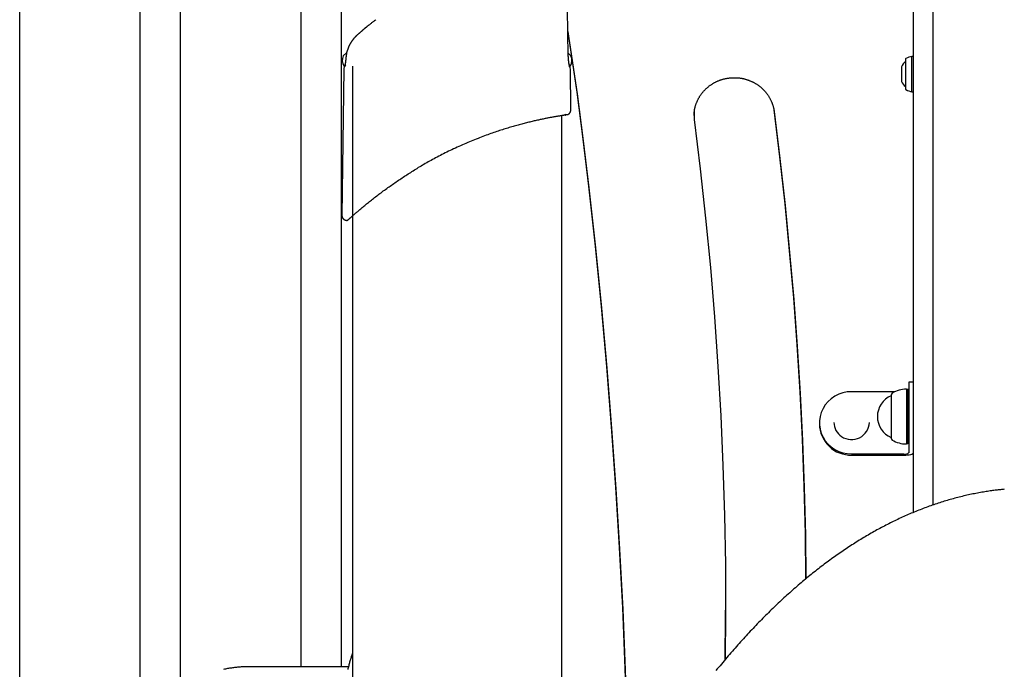
# Model space of a CAD drawing. Extents: x -3393 to 14578, y -7433 to -2532.
# Drawn here: x 1386 to 1998, y -4295 to -3891 of the extents above; entities that cross this region are included whole.
import ezdxf

# ---------------------------------------------------------------- set-up
doc = ezdxf.new("R2010")
doc.units = 0

msp = doc.modelspace()

# ---------------------------------------------------------------- linework, layer by layer
at = {"color": 7, "linetype": 'Continuous'}
for p, q in [((1953.34, -3325.13), (1953.34, -4192.76)), ((1386.04, -4447.61), (1386.04, -3741.48)), ((1460.64, -3741.48), (1460.64, -4320.38)), ((1486.04, -4304.07), (1486.04, -3741.48)), ((1560.64, -3741.48), (1560.64, -4293.13)), ((1586.04, -4293.13), (1586.04, -3741.48)), ((1941.34, -4197.29), (1941.34, -3780.13)), ((1726.83, -3913.85), (1726.34, -3884.83)), ((1589.19, -3911.76), (1587.07, -3913.88)), ((1728.49, -3913.88), (1726.83, -3912.22)), ((1941.34, -3914.13), (1940.34, -3914.13)), ((1940.34, -3936.13), (1940.34, -3914.13)), ((1588.14, -3919.18), (1587.42, -3919.89)), ((1587.42, -3919.89), (1587.49, -3919.96)), ((1592.78, -3920.13), (1592.78, -4443.12)), ((1728.14, -3919.89), (1727.4, -3919.15)), ((1728.06, -3919.96), (1728.14, -3919.89)), ((1933.88, -3920.63), (1933.88, -3929.63)), ((1936.34, -3915.96), (1936.34, -3934.3)), ((1587.4, -3922.12), (1586.21, -4012.86)), ((1728.49, -3947.44), (1728.16, -3922.12)), ((1940.34, -3936.13), (1941.34, -3936.13)), ((1722.78, -5710.25), (1722.78, -3950.92)), ((1804.93, -3950.83), (1805.02, -3949.28)), ((1929.78, -4122.37), (1902.84, -4122.37)), ((1937.09, -4121.08), (1936.84, -4120.83)), ((1936.84, -4120.83), (1936.84, -4154.83)), ((1937.84, -4121.08), (1937.09, -4121.08)), ((1937.09, -4121.08), (1937.09, -4154.58)), ((1938.34, -4121.37), (1937.84, -4121.08)), ((1937.84, -4154.58), (1937.84, -4121.08)), ((1941.34, -4116.38), (1938.34, -4116.38)), ((1938.34, -4116.38), (1938.34, -4155.7)), ((1927.35, -4124.83), (1927.34, -4124.83)), ((1927.34, -4124.83), (1927.34, -4150.83)), ((1927.35, -4124.53), (1927.35, -4151.13)), ((1882.84, -4141.68), (1882.84, -4142.46)), ((1891.85, -4141.43), (1891.85, -4141.56)), ((1913.85, -4141.56), (1913.85, -4141.43)), ((1927.34, -4150.83), (1927.35, -4150.83)), ((1936.84, -4154.83), (1937.09, -4154.58)), ((1937.09, -4154.58), (1937.84, -4154.58)), ((1937.84, -4154.58), (1938.34, -4154.29)), ((1938.34, -4155.7), (1938.34, -4160.23)), ((1902.84, -4161), (1935.34, -4161)), ((1902.84, -4161.78), (1935.34, -4161.78)), ((1824.57, -4259.15), (1824.57, -4258.12)), ((1590.3, -4293.13), (1529.31, -4293.13))]:
    msp.add_line(p, q, dxfattribs=at)
for points in [[(1607.34, -3891.34), (1606.99, -3891.61), (1606.64, -3891.87), (1606.3, -3892.13), (1605.95, -3892.39), (1605.62, -3892.65), (1605.29, -3892.9), (1604.96, -3893.14), (1604.65, -3893.38), (1604.35, -3893.61), (1604.06, -3893.84), (1603.79, -3894.05), (1603.52, -3894.26), (1603.26, -3894.46), (1603.02, -3894.65), (1602.79, -3894.84), (1602.57, -3895.01), (1602.35, -3895.18), (1602.15, -3895.34), (1601.96, -3895.49), (1601.77, -3895.64), (1601.59, -3895.79), (1601.42, -3895.93), (1601.24, -3896.07), (1601.07, -3896.21)], [(1595.45, -3901.13), (1595.34, -3901.22), (1595.24, -3901.31), (1595.13, -3901.41), (1595.02, -3901.5), (1594.91, -3901.6), (1594.8, -3901.71), (1594.69, -3901.82), (1594.57, -3901.93), (1594.46, -3902.06), (1594.34, -3902.18), (1594.22, -3902.32), (1594.09, -3902.45), (1593.97, -3902.59), (1593.84, -3902.74), (1593.72, -3902.88), (1593.59, -3903.03)], [(1601.07, -3896.21), (1601.06, -3896.21), (1601.06, -3896.21), (1601.05, -3896.22), (1601.05, -3896.22), (1601.05, -3896.22), (1601.04, -3896.23), (1601.04, -3896.23), (1601.03, -3896.24), (1601.03, -3896.24), (1601.02, -3896.24), (1601.02, -3896.25), (1601.01, -3896.25), (1601.01, -3896.26), (1601, -3896.26), (1600.99, -3896.27), (1600.98, -3896.28), (1600.97, -3896.29), (1600.96, -3896.3), (1600.95, -3896.31), (1600.94, -3896.32), (1600.92, -3896.33), (1600.9, -3896.35), (1600.88, -3896.36), (1600.86, -3896.38), (1600.84, -3896.4), (1600.81, -3896.42), (1600.79, -3896.45), (1600.75, -3896.47), (1600.72, -3896.51), (1600.68, -3896.54), (1600.64, -3896.58), (1600.59, -3896.62), (1600.54, -3896.66), (1600.48, -3896.71), (1600.42, -3896.77), (1600.36, -3896.82), (1600.29, -3896.88), (1600.21, -3896.95), (1600.14, -3897.01), (1600.05, -3897.08), (1599.97, -3897.16), (1599.88, -3897.23), (1599.79, -3897.31), (1599.7, -3897.39), (1599.6, -3897.48), (1599.5, -3897.57), (1599.4, -3897.66), (1599.29, -3897.75), (1599.18, -3897.85), (1599.07, -3897.94), (1598.95, -3898.04), (1598.83, -3898.15), (1598.71, -3898.25), (1598.59, -3898.36), (1598.46, -3898.47), (1598.33, -3898.58), (1598.2, -3898.7), (1598.07, -3898.82), (1597.93, -3898.93), (1597.79, -3899.05), (1597.66, -3899.17), (1597.52, -3899.29), (1597.39, -3899.4), (1597.26, -3899.52), (1597.14, -3899.63), (1597.01, -3899.73), (1596.9, -3899.83), (1596.78, -3899.93), (1596.67, -3900.03), (1596.57, -3900.12), (1596.46, -3900.21), (1596.37, -3900.3), (1596.27, -3900.38), (1596.18, -3900.45), (1596.1, -3900.53), (1596.02, -3900.6), (1595.93, -3900.67), (1595.86, -3900.74), (1595.78, -3900.81), (1595.7, -3900.88)], [(1726.58, -3898.81), (1728.04, -3908.3), (1732.28, -3937.41), (1736.15, -3966.57), (1739.65, -3995.77)], [(1739.65, -3994.73), (1736.15, -3965.53), (1732.28, -3936.37), (1728.04, -3907.26), (1726.72, -3898.71)], [(1592.83, -3904.03), (1592.72, -3904.16), (1592.62, -3904.29), (1592.52, -3904.43), (1592.42, -3904.56), (1592.32, -3904.71), (1592.21, -3904.85), (1592.11, -3905), (1592, -3905.16), (1591.89, -3905.33), (1591.78, -3905.51), (1591.67, -3905.69), (1591.56, -3905.88), (1591.45, -3906.08), (1591.33, -3906.28), (1591.22, -3906.48), (1591.11, -3906.69), (1591, -3906.9), (1590.89, -3907.11), (1590.78, -3907.32), (1590.68, -3907.54), (1590.57, -3907.75), (1590.48, -3907.96), (1590.38, -3908.17), (1590.3, -3908.38), (1590.21, -3908.58), (1590.14, -3908.78), (1590.06, -3908.98), (1590, -3909.18), (1589.93, -3909.38), (1589.87, -3909.57), (1589.81, -3909.77), (1589.75, -3909.96)], [(1593.59, -3903.03), (1593.57, -3903.05), (1593.54, -3903.08), (1593.51, -3903.11), (1593.48, -3903.15), (1593.45, -3903.18), (1593.42, -3903.22), (1593.39, -3903.26), (1593.36, -3903.3), (1593.32, -3903.35), (1593.28, -3903.4), (1593.24, -3903.46), (1593.2, -3903.51), (1593.16, -3903.57), (1593.12, -3903.63), (1593.08, -3903.7), (1593.03, -3903.76)], [(1588.92, -3913.18), (1588.91, -3913.27), (1588.89, -3913.35), (1588.88, -3913.44), (1588.86, -3913.52), (1588.85, -3913.61), (1588.83, -3913.7), (1588.82, -3913.79), (1588.81, -3913.89), (1588.79, -3913.99), (1588.78, -3914.09), (1588.77, -3914.2), (1588.75, -3914.31), (1588.74, -3914.42), (1588.73, -3914.53), (1588.72, -3914.65), (1588.71, -3914.77), (1588.69, -3914.89), (1588.68, -3915.02), (1588.67, -3915.14), (1588.66, -3915.27), (1588.65, -3915.4), (1588.64, -3915.53), (1588.63, -3915.66), (1588.62, -3915.79)], [(1589.72, -3909.95), (1589.67, -3910.09), (1589.62, -3910.23), (1589.58, -3910.36), (1589.53, -3910.5), (1589.48, -3910.64), (1589.44, -3910.78), (1589.39, -3910.91), (1589.35, -3911.05), (1589.31, -3911.19), (1589.27, -3911.33), (1589.23, -3911.46), (1589.19, -3911.6), (1589.16, -3911.73), (1589.13, -3911.87), (1589.1, -3912), (1589.07, -3912.13), (1589.05, -3912.27), (1589.03, -3912.4), (1589.01, -3912.53), (1588.99, -3912.66), (1588.98, -3912.79), (1588.96, -3912.93), (1588.95, -3913.06), (1588.93, -3913.19)], [(1726.83, -3913.85), (1726.85, -3913.85), (1726.85, -3913.85)], [(1727.69, -3920.64), (1727.69, -3920.65), (1727.69, -3920.65), (1727.69, -3920.65), (1727.69, -3920.65), (1727.69, -3920.65), (1727.69, -3920.65), (1727.69, -3920.64), (1727.68, -3920.64), (1727.68, -3920.63), (1727.68, -3920.62), (1727.68, -3920.6), (1727.67, -3920.58), (1727.67, -3920.57), (1727.66, -3920.54), (1727.65, -3920.52), (1727.65, -3920.49), (1727.64, -3920.46), (1727.63, -3920.42), (1727.62, -3920.38), (1727.61, -3920.34), (1727.6, -3920.29), (1727.59, -3920.24), (1727.58, -3920.19), (1727.57, -3920.13), (1727.55, -3920.06), (1727.54, -3920), (1727.52, -3919.92), (1727.51, -3919.84), (1727.49, -3919.76), (1727.47, -3919.67), (1727.45, -3919.58), (1727.44, -3919.49), (1727.42, -3919.39), (1727.4, -3919.29), (1727.38, -3919.18), (1727.36, -3919.07), (1727.34, -3918.96), (1727.32, -3918.84), (1727.3, -3918.72), (1727.28, -3918.6), (1727.26, -3918.47), (1727.24, -3918.34), (1727.22, -3918.21), (1727.2, -3918.08), (1727.18, -3917.94), (1727.16, -3917.8), (1727.14, -3917.66), (1727.12, -3917.51), (1727.1, -3917.37), (1727.08, -3917.22), (1727.07, -3917.08), (1727.05, -3916.93), (1727.03, -3916.78), (1727.02, -3916.63), (1727, -3916.48), (1726.99, -3916.33), (1726.97, -3916.18), (1726.96, -3916.03), (1726.95, -3915.88), (1726.94, -3915.72), (1726.92, -3915.57), (1726.91, -3915.41), (1726.91, -3915.26), (1726.9, -3915.1), (1726.89, -3914.95), (1726.88, -3914.79), (1726.88, -3914.64), (1726.87, -3914.48), (1726.87, -3914.32), (1726.86, -3914.17), (1726.86, -3914.01), (1726.85, -3913.85)], [(1588.61, -3915.79), (1588.6, -3915.94), (1588.59, -3916.09), (1588.58, -3916.23), (1588.56, -3916.38), (1588.55, -3916.53), (1588.54, -3916.67), (1588.52, -3916.81), (1588.51, -3916.96), (1588.49, -3917.1), (1588.47, -3917.24), (1588.46, -3917.38), (1588.44, -3917.52), (1588.42, -3917.66), (1588.4, -3917.8), (1588.38, -3917.94), (1588.36, -3918.08), (1588.34, -3918.22), (1588.32, -3918.35), (1588.3, -3918.49), (1588.27, -3918.62), (1588.25, -3918.75), (1588.23, -3918.88), (1588.21, -3919.01), (1588.19, -3919.13), (1588.17, -3919.24), (1588.15, -3919.36), (1588.13, -3919.46), (1588.11, -3919.57), (1588.09, -3919.67), (1588.07, -3919.76), (1588.05, -3919.85), (1588.03, -3919.93), (1588.02, -3920.01), (1588, -3920.09), (1587.99, -3920.16), (1587.97, -3920.22), (1587.96, -3920.28), (1587.95, -3920.34), (1587.93, -3920.39), (1587.92, -3920.43), (1587.91, -3920.47), (1587.9, -3920.51), (1587.9, -3920.54), (1587.89, -3920.57), (1587.88, -3920.59), (1587.88, -3920.61), (1587.88, -3920.62), (1587.87, -3920.64), (1587.87, -3920.64), (1587.87, -3920.65), (1587.87, -3920.65), (1587.87, -3920.65), (1587.87, -3920.65), (1587.87, -3920.65), (1587.87, -3920.64), (1587.87, -3920.63), (1587.88, -3920.62), (1587.88, -3920.61), (1587.89, -3920.6), (1587.89, -3920.58), (1587.9, -3920.56), (1587.91, -3920.54), (1587.92, -3920.51), (1587.93, -3920.48), (1587.94, -3920.45), (1587.96, -3920.42), (1587.97, -3920.39), (1587.99, -3920.35), (1588.01, -3920.31), (1588.03, -3920.27), (1588.05, -3920.23), (1588.07, -3920.18), (1588.09, -3920.14), (1588.12, -3920.1), (1588.14, -3920.05), (1588.17, -3920), (1588.2, -3919.96), (1588.23, -3919.91), (1588.26, -3919.87), (1588.29, -3919.83), (1588.32, -3919.78), (1588.35, -3919.74), (1588.38, -3919.7), (1588.41, -3919.66), (1588.44, -3919.62), (1588.46, -3919.59), (1588.49, -3919.56), (1588.52, -3919.53), (1588.54, -3919.5), (1588.56, -3919.47), (1588.58, -3919.45), (1588.6, -3919.43), (1588.61, -3919.41), (1588.63, -3919.4), (1588.64, -3919.38), (1588.66, -3919.37), (1588.67, -3919.35), (1588.68, -3919.34), (1588.69, -3919.33), (1588.7, -3919.32), (1588.71, -3919.31), (1588.72, -3919.3), (1588.73, -3919.29), (1588.74, -3919.28)], [(1805.05, -3949.3), (1805.08, -3949.05), (1805.1, -3948.79), (1805.12, -3948.54), (1805.15, -3948.28), (1805.18, -3948.02), (1805.21, -3947.75), (1805.25, -3947.49), (1805.29, -3947.22), (1805.34, -3946.94), (1805.4, -3946.66), (1805.46, -3946.38), (1805.52, -3946.09), (1805.59, -3945.8), (1805.67, -3945.5), (1805.75, -3945.2), (1805.84, -3944.9), (1805.94, -3944.59), (1806.03, -3944.28), (1806.14, -3943.97), (1806.25, -3943.66), (1806.36, -3943.34), (1806.48, -3943.03), (1806.6, -3942.71), (1806.73, -3942.4), (1806.86, -3942.08), (1807, -3941.77), (1807.14, -3941.47), (1807.29, -3941.16), (1807.44, -3940.85), (1807.6, -3940.55), (1807.76, -3940.25), (1807.92, -3939.95), (1808.09, -3939.66), (1808.26, -3939.36), (1808.44, -3939.07), (1808.62, -3938.78), (1808.81, -3938.5), (1809, -3938.21), (1809.19, -3937.93), (1809.39, -3937.65), (1809.59, -3937.38), (1809.8, -3937.1), (1810.01, -3936.83), (1810.23, -3936.57), (1810.44, -3936.3), (1810.67, -3936.04), (1810.89, -3935.78), (1811.12, -3935.53), (1811.36, -3935.27), (1811.59, -3935.02), (1811.83, -3934.78), (1812.08, -3934.54), (1812.33, -3934.3), (1812.58, -3934.06), (1812.83, -3933.83), (1813.09, -3933.6), (1813.35, -3933.37), (1813.61, -3933.15), (1813.88, -3932.93), (1814.15, -3932.72), (1814.43, -3932.51), (1814.7, -3932.3), (1814.98, -3932.1), (1815.27, -3931.9), (1815.55, -3931.7), (1815.84, -3931.51), (1816.13, -3931.32), (1816.43, -3931.14), (1816.72, -3930.96), (1817.02, -3930.78), (1817.33, -3930.61), (1817.63, -3930.44), (1817.94, -3930.28), (1818.25, -3930.12), (1818.56, -3929.96), (1818.87, -3929.81), (1819.19, -3929.66), (1819.51, -3929.52), (1819.83, -3929.38), (1820.15, -3929.25), (1820.47, -3929.12), (1820.8, -3928.99), (1821.12, -3928.87), (1821.45, -3928.76), (1821.78, -3928.64), (1822.12, -3928.54), (1822.45, -3928.43), (1822.79, -3928.34), (1823.12, -3928.24), (1823.46, -3928.15), (1823.8, -3928.07), (1824.14, -3927.99), (1824.48, -3927.91), (1824.83, -3927.84), (1825.17, -3927.77), (1825.52, -3927.71), (1825.86, -3927.65), (1826.21, -3927.6), (1826.55, -3927.55), (1826.9, -3927.51), (1827.25, -3927.47), (1827.6, -3927.44), (1827.95, -3927.41), (1828.3, -3927.39), (1828.65, -3927.37), (1829, -3927.35), (1829.35, -3927.34), (1829.7, -3927.34), (1830.05, -3927.34), (1830.4, -3927.34), (1830.75, -3927.35), (1831.1, -3927.36), (1831.45, -3927.38), (1831.8, -3927.4), (1832.15, -3927.43), (1832.5, -3927.46), (1832.85, -3927.5), (1833.2, -3927.54), (1833.54, -3927.59), (1833.89, -3927.64), (1834.23, -3927.69), (1834.58, -3927.75), (1834.92, -3927.82), (1835.27, -3927.89), (1835.61, -3927.96), (1835.95, -3928.04), (1836.29, -3928.13), (1836.63, -3928.21), (1836.96, -3928.31), (1837.3, -3928.4), (1837.63, -3928.5), (1837.96, -3928.61), (1838.3, -3928.72), (1838.62, -3928.84), (1838.95, -3928.95), (1839.28, -3929.08), (1839.6, -3929.21), (1839.92, -3929.34), (1840.24, -3929.48), (1840.56, -3929.62), (1840.88, -3929.76), (1841.19, -3929.91), (1841.5, -3930.06), (1841.81, -3930.22), (1842.12, -3930.38), (1842.42, -3930.55), (1842.73, -3930.72), (1843.03, -3930.9), (1843.32, -3931.07), (1843.62, -3931.26), (1843.91, -3931.44), (1844.2, -3931.63), (1844.48, -3931.83), (1844.77, -3932.02), (1845.05, -3932.23), (1845.32, -3932.43), (1845.6, -3932.64), (1845.87, -3932.85), (1846.14, -3933.07), (1846.4, -3933.29), (1846.67, -3933.51), (1846.92, -3933.74), (1847.18, -3933.97), (1847.43, -3934.2), (1847.68, -3934.44), (1847.92, -3934.68), (1848.17, -3934.93), (1848.4, -3935.17), (1848.64, -3935.42), (1848.87, -3935.68), (1849.09, -3935.93), (1849.32, -3936.19), (1849.54, -3936.45), (1849.75, -3936.72), (1849.96, -3936.99), (1850.17, -3937.26), (1850.38, -3937.53), (1850.57, -3937.81), (1850.77, -3938.09), (1850.96, -3938.37), (1851.15, -3938.66), (1851.33, -3938.94), (1851.51, -3939.23), (1851.69, -3939.52), (1851.86, -3939.82), (1852.02, -3940.11), (1852.18, -3940.41), (1852.34, -3940.71), (1852.49, -3941.02), (1852.64, -3941.32), (1852.79, -3941.63), (1852.93, -3941.94), (1853.06, -3942.25), (1853.19, -3942.56), (1853.32, -3942.87), (1853.44, -3943.18), (1853.55, -3943.49), (1853.66, -3943.8), (1853.76, -3944.1), (1853.86, -3944.4), (1853.95, -3944.69), (1854.04, -3944.98), (1854.12, -3945.26), (1854.19, -3945.53), (1854.26, -3945.8), (1854.32, -3946.06), (1854.38, -3946.32), (1854.43, -3946.57), (1854.48, -3946.82), (1854.53, -3947.06), (1854.57, -3947.29), (1854.6, -3947.52), (1854.64, -3947.75), (1854.67, -3947.97), (1854.71, -3948.19), (1854.74, -3948.42)], [(1725.91, -3950.44), (1725.93, -3950.44), (1725.94, -3950.44), (1725.95, -3950.44), (1725.96, -3950.44), (1725.96, -3950.43), (1725.95, -3950.44), (1725.94, -3950.44), (1725.92, -3950.44), (1725.89, -3950.44), (1725.85, -3950.45), (1725.79, -3950.46), (1725.73, -3950.47), (1725.66, -3950.48), (1725.57, -3950.49), (1725.48, -3950.5), (1725.38, -3950.52), (1725.26, -3950.54), (1725.13, -3950.55), (1724.99, -3950.57), (1724.84, -3950.6), (1724.68, -3950.62), (1724.51, -3950.65), (1724.32, -3950.68), (1724.11, -3950.71), (1723.9, -3950.74), (1723.67, -3950.78), (1723.42, -3950.82), (1723.17, -3950.86), (1722.9, -3950.9), (1722.62, -3950.94), (1722.32, -3950.99), (1722.01, -3951.04), (1721.7, -3951.09), (1721.37, -3951.15), (1721.02, -3951.2), (1720.67, -3951.26), (1720.3, -3951.32), (1719.92, -3951.39), (1719.53, -3951.45), (1719.13, -3951.52), (1718.72, -3951.59), (1718.3, -3951.67), (1717.86, -3951.75), (1717.42, -3951.83), (1716.96, -3951.91), (1716.49, -3952), (1716.01, -3952.08), (1715.52, -3952.18), (1715.02, -3952.27), (1714.51, -3952.37), (1713.99, -3952.47), (1713.46, -3952.58), (1712.92, -3952.68), (1712.37, -3952.79), (1711.81, -3952.91), (1711.24, -3953.03), (1710.66, -3953.15), (1710.06, -3953.27), (1709.46, -3953.4), (1708.85, -3953.53), (1708.24, -3953.67), (1707.61, -3953.81), (1706.97, -3953.95), (1706.33, -3954.09), (1705.67, -3954.24), (1705.01, -3954.4), (1704.34, -3954.56), (1703.66, -3954.72), (1702.98, -3954.88), (1702.28, -3955.05), (1701.58, -3955.23), (1700.87, -3955.4), (1700.14, -3955.59), (1699.42, -3955.77), (1698.68, -3955.97), (1697.93, -3956.16), (1697.18, -3956.36), (1696.42, -3956.57), (1695.65, -3956.78), (1694.87, -3956.99), (1694.09, -3957.21), (1693.3, -3957.44), (1692.5, -3957.67), (1691.69, -3957.9), (1690.88, -3958.14), (1690.06, -3958.39), (1689.23, -3958.63), (1688.4, -3958.89), (1687.56, -3959.15), (1686.72, -3959.41), (1685.87, -3959.69), (1685, -3959.96), (1684.13, -3960.25), (1683.26, -3960.54), (1682.36, -3960.83), (1681.46, -3961.14), (1680.55, -3961.45), (1679.62, -3961.77), (1678.68, -3962.1), (1677.73, -3962.44), (1676.77, -3962.78), (1675.79, -3963.14), (1674.81, -3963.5), (1673.81, -3963.87), (1672.8, -3964.25), (1671.78, -3964.65), (1670.75, -3965.05), (1669.71, -3965.46), (1668.66, -3965.88), (1667.6, -3966.31), (1666.53, -3966.75), (1665.45, -3967.2), (1664.36, -3967.66), (1663.27, -3968.13), (1662.17, -3968.6), (1661.07, -3969.08), (1659.97, -3969.57), (1658.87, -3970.06), (1657.77, -3970.56), (1656.69, -3971.06), (1655.61, -3971.56), (1654.54, -3972.07), (1653.49, -3972.57), (1652.44, -3973.08), (1651.4, -3973.59), (1650.38, -3974.1), (1649.36, -3974.61), (1648.35, -3975.11), (1647.36, -3975.62), (1646.37, -3976.13), (1645.4, -3976.64), (1644.43, -3977.15), (1643.48, -3977.66), (1642.54, -3978.17), (1641.61, -3978.68), (1640.7, -3979.19), (1639.79, -3979.69), (1638.9, -3980.2), (1638.02, -3980.7), (1637.14, -3981.21), (1636.27, -3981.71), (1635.41, -3982.22), (1634.54, -3982.72), (1633.68, -3983.22)], [(1725.07, -3950.57), (1725.09, -3950.56), (1725.1, -3950.56), (1725.12, -3950.56), (1725.13, -3950.56), (1725.15, -3950.55), (1725.16, -3950.55), (1725.17, -3950.55), (1725.18, -3950.55), (1725.19, -3950.55), (1725.2, -3950.55), (1725.21, -3950.54), (1725.22, -3950.54), (1725.23, -3950.54), (1725.24, -3950.54), (1725.25, -3950.54), (1725.25, -3950.54)], [(1725.1, -3950.56), (1725.13, -3950.56), (1725.16, -3950.55), (1725.19, -3950.55), (1725.21, -3950.54), (1725.24, -3950.54), (1725.26, -3950.54), (1725.28, -3950.53), (1725.3, -3950.53), (1725.31, -3950.53), (1725.32, -3950.53), (1725.33, -3950.53), (1725.34, -3950.53), (1725.34, -3950.53), (1725.34, -3950.52), (1725.35, -3950.52), (1725.35, -3950.52)], [(1725.15, -3950.55), (1725.18, -3950.55), (1725.21, -3950.54), (1725.24, -3950.54), (1725.27, -3950.54), (1725.29, -3950.53), (1725.32, -3950.53), (1725.33, -3950.53), (1725.35, -3950.52), (1725.36, -3950.52), (1725.36, -3950.52), (1725.36, -3950.52), (1725.36, -3950.52), (1725.35, -3950.52), (1725.34, -3950.52), (1725.33, -3950.53), (1725.32, -3950.53)], [(1726.16, -3950.32), (1726.17, -3950.32), (1726.18, -3950.32), (1726.18, -3950.31), (1726.19, -3950.31), (1726.2, -3950.31), (1726.22, -3950.31), (1726.23, -3950.3), (1726.24, -3950.3), (1726.26, -3950.29), (1726.27, -3950.29), (1726.29, -3950.28), (1726.31, -3950.28), (1726.33, -3950.27), (1726.36, -3950.26), (1726.39, -3950.25), (1726.41, -3950.24), (1726.45, -3950.23), (1726.48, -3950.21), (1726.52, -3950.2), (1726.56, -3950.18), (1726.61, -3950.16), (1726.66, -3950.14), (1726.71, -3950.12), (1726.76, -3950.09), (1726.82, -3950.06), (1726.88, -3950.02), (1726.95, -3949.99), (1727.01, -3949.95), (1727.08, -3949.9), (1727.15, -3949.85), (1727.22, -3949.8), (1727.3, -3949.74), (1727.37, -3949.68), (1727.44, -3949.61), (1727.52, -3949.54), (1727.59, -3949.47), (1727.66, -3949.39), (1727.73, -3949.3), (1727.8, -3949.22), (1727.86, -3949.13), (1727.93, -3949.03), (1727.99, -3948.93), (1728.04, -3948.83), (1728.09, -3948.73), (1728.14, -3948.63), (1728.18, -3948.52), (1728.22, -3948.41), (1728.26, -3948.3), (1728.28, -3948.2), (1728.31, -3948.09), (1728.33, -3947.98), (1728.34, -3947.87), (1728.35, -3947.76), (1728.36, -3947.65), (1728.37, -3947.54), (1728.38, -3947.43)], [(1805.06, -3947.83), (1804.93, -3950.37), (1805.12, -3953.28)], [(1874.49, -4238.67), (1874.1, -4210.38), (1873.35, -4181.08), (1872.25, -4151.78), (1870.8, -4122.5), (1869, -4093.24), (1866.85, -4064), (1864.35, -4034.79), (1861.49, -4005.61), (1858.29, -3976.46), (1854.74, -3947.35)], [(1854.74, -3948.38), (1858.29, -3977.49), (1861.49, -4006.64), (1864.35, -4035.82), (1866.85, -4065.04), (1869, -4094.28), (1870.8, -4123.54), (1872.25, -4152.82), (1873.35, -4182.11), (1874.1, -4211.41), (1874.48, -4238.55)], [(1805.12, -3953.28), (1808.84, -3983.87), (1812.16, -4014.51), (1815.1, -4045.19), (1817.63, -4075.9), (1819.78, -4106.64), (1821.53, -4137.4), (1822.88, -4168.18), (1823.84, -4198.97), (1824.4, -4229.77), (1824.57, -4260.58), (1824.37, -4288.78)], [(1589.86, -4015.81), (1589.85, -4015.82), (1589.85, -4015.82), (1589.85, -4015.82), (1589.85, -4015.82), (1589.85, -4015.82), (1589.86, -4015.81), (1589.88, -4015.79), (1589.91, -4015.77), (1589.95, -4015.73), (1589.99, -4015.69), (1590.05, -4015.64), (1590.11, -4015.59), (1590.18, -4015.52), (1590.26, -4015.45), (1590.35, -4015.37), (1590.45, -4015.28), (1590.55, -4015.19), (1590.66, -4015.09), (1590.77, -4014.99), (1590.9, -4014.87), (1591.04, -4014.75), (1591.18, -4014.62), (1591.34, -4014.48), (1591.5, -4014.33), (1591.68, -4014.18), (1591.87, -4014.01), (1592.08, -4013.83), (1592.29, -4013.64), (1592.52, -4013.43), (1592.76, -4013.22), (1593.02, -4012.99), (1593.29, -4012.75), (1593.58, -4012.5), (1593.88, -4012.24), (1594.2, -4011.96), (1594.54, -4011.67), (1594.89, -4011.36), (1595.26, -4011.04), (1595.65, -4010.71), (1596.06, -4010.36), (1596.48, -4009.99), (1596.93, -4009.62), (1597.39, -4009.23), (1597.86, -4008.82), (1598.35, -4008.41), (1598.86, -4007.99), (1599.38, -4007.56), (1599.91, -4007.12), (1600.45, -4006.67), (1601.01, -4006.21), (1601.58, -4005.75), (1602.15, -4005.28), (1602.74, -4004.81), (1603.34, -4004.33), (1603.95, -4003.84), (1604.57, -4003.35), (1605.2, -4002.85), (1605.84, -4002.35), (1606.49, -4001.84), (1607.15, -4001.34), (1607.81, -4000.82), (1608.48, -4000.31), (1609.16, -3999.79), (1609.84, -3999.28), (1610.53, -3998.76), (1611.23, -3998.24), (1611.92, -3997.72), (1612.63, -3997.2), (1613.34, -3996.69), (1614.05, -3996.17), (1614.76, -3995.65), (1615.48, -3995.14), (1616.21, -3994.62), (1616.93, -3994.11), (1617.66, -3993.6), (1618.39, -3993.09), (1619.13, -3992.58), (1619.86, -3992.08), (1620.6, -3991.57), (1621.34, -3991.07), (1622.09, -3990.57), (1622.83, -3990.07), (1623.58, -3989.58), (1624.33, -3989.08), (1625.08, -3988.59), (1625.84, -3988.1), (1626.6, -3987.61), (1627.37, -3987.12), (1628.15, -3986.63), (1628.93, -3986.14), (1629.71, -3985.65), (1630.5, -3985.17), (1631.29, -3984.68), (1632.09, -3984.2), (1632.89, -3983.71), (1633.68, -3983.22)], [(1764.49, -4374.55), (1764.39, -4369.03), (1763.51, -4331.52), (1762.27, -4294.02), (1760.68, -4256.53), (1758.73, -4219.06), (1756.43, -4181.61), (1753.78, -4144.18), (1750.78, -4106.77), (1747.42, -4069.39), (1743.71, -4032.04), (1739.65, -3994.73)], [(1739.65, -3995.77), (1743.71, -4033.08), (1747.42, -4070.43), (1750.78, -4107.81), (1753.78, -4145.21), (1756.43, -4182.64), (1758.73, -4220.1), (1760.68, -4257.57), (1762.27, -4295.06), (1763.51, -4332.56), (1764.39, -4370.07), (1764.47, -4374.6)], [(1586.23, -4012.86), (1586.22, -4012.9), (1586.22, -4012.95), (1586.21, -4012.99), (1586.21, -4013.04), (1586.21, -4013.08), (1586.21, -4013.13), (1586.21, -4013.19), (1586.21, -4013.24), (1586.22, -4013.31), (1586.23, -4013.37), (1586.24, -4013.44), (1586.26, -4013.51), (1586.28, -4013.59), (1586.3, -4013.67), (1586.33, -4013.76), (1586.35, -4013.84), (1586.39, -4013.93), (1586.42, -4014.03), (1586.46, -4014.12), (1586.51, -4014.22), (1586.55, -4014.31), (1586.6, -4014.41), (1586.66, -4014.51), (1586.72, -4014.6), (1586.78, -4014.69), (1586.85, -4014.78), (1586.92, -4014.87), (1586.99, -4014.95), (1587.07, -4015.04), (1587.15, -4015.11), (1587.23, -4015.19), (1587.32, -4015.26), (1587.41, -4015.33), (1587.49, -4015.4), (1587.59, -4015.46), (1587.68, -4015.51), (1587.77, -4015.57), (1587.86, -4015.61), (1587.96, -4015.66), (1588.05, -4015.7), (1588.14, -4015.74), (1588.24, -4015.77), (1588.33, -4015.8), (1588.42, -4015.83), (1588.51, -4015.85), (1588.6, -4015.87), (1588.69, -4015.89), (1588.78, -4015.91), (1588.86, -4015.92), (1588.94, -4015.93), (1589.02, -4015.93), (1589.1, -4015.94), (1589.17, -4015.94), (1589.25, -4015.94), (1589.32, -4015.94), (1589.38, -4015.94), (1589.45, -4015.93), (1589.51, -4015.92), (1589.57, -4015.91), (1589.63, -4015.9), (1589.69, -4015.89), (1589.75, -4015.88), (1589.81, -4015.87), (1589.87, -4015.85)], [(1902.84, -4122.37), (1900.12, -4122.55), (1897.45, -4123.08), (1894.88, -4123.97), (1892.45, -4125.18), (1890.22, -4126.7), (1888.23, -4128.5), (1886.51, -4130.54), (1885.09, -4132.8), (1884, -4135.22), (1883.26, -4137.75), (1882.89, -4140.37), (1882.89, -4143), (1883.26, -4145.62), (1884, -4148.15), (1885.09, -4150.57), (1886.51, -4152.83), (1888.23, -4154.87), (1890.22, -4156.67), (1892.45, -4158.19), (1894.88, -4159.4), (1897.45, -4160.29), (1900.12, -4160.82), (1902.84, -4161)], [(1935.34, -4161.78), (1936.52, -4161.75), (1937.64, -4161.66), (1938.68, -4161.52), (1939.59, -4161.32), (1940.33, -4161.09), (1940.89, -4160.82), (1941.23, -4160.53), (1941.34, -4160.23)], [(1997.69, -4182.99), (1997.08, -4183.05), (1996.47, -4183.1), (1995.86, -4183.16), (1995.23, -4183.22), (1994.6, -4183.28), (1993.95, -4183.35), (1993.29, -4183.42), (1992.61, -4183.5), (1991.91, -4183.59), (1991.19, -4183.68), (1990.44, -4183.78), (1989.68, -4183.89), (1988.9, -4184), (1988.09, -4184.12), (1987.26, -4184.25), (1986.42, -4184.38), (1985.55, -4184.53), (1984.67, -4184.67), (1983.77, -4184.83), (1982.85, -4184.99), (1981.93, -4185.16), (1981, -4185.33), (1980.06, -4185.51), (1979.12, -4185.69), (1978.18, -4185.88), (1977.24, -4186.08), (1976.3, -4186.28), (1975.37, -4186.48), (1974.43, -4186.69), (1973.49, -4186.91), (1972.55, -4187.13), (1971.61, -4187.35), (1970.68, -4187.58), (1969.74, -4187.82), (1968.8, -4188.05), (1967.86, -4188.3), (1966.93, -4188.55), (1965.99, -4188.8), (1965.05, -4189.06), (1964.12, -4189.32), (1963.18, -4189.59), (1962.24, -4189.87), (1961.31, -4190.14), (1960.37, -4190.43), (1959.44, -4190.72), (1958.5, -4191.01), (1957.57, -4191.31), (1956.63, -4191.61), (1955.7, -4191.92), (1954.77, -4192.23), (1953.83, -4192.55), (1952.9, -4192.87), (1951.97, -4193.2), (1951.03, -4193.53), (1950.1, -4193.87), (1949.17, -4194.21), (1948.24, -4194.56), (1947.31, -4194.91), (1946.37, -4195.27), (1945.44, -4195.63), (1944.51, -4196), (1943.58, -4196.37), (1942.65, -4196.74), (1941.72, -4197.12), (1940.79, -4197.51), (1939.86, -4197.9), (1938.94, -4198.3), (1938.01, -4198.7), (1937.08, -4199.11), (1936.15, -4199.52), (1935.22, -4199.93), (1934.3, -4200.35), (1933.37, -4200.78), (1932.44, -4201.21), (1931.52, -4201.64), (1930.59, -4202.08), (1929.67, -4202.53), (1928.74, -4202.98), (1927.82, -4203.43), (1926.9, -4203.89), (1925.97, -4204.36), (1925.05, -4204.82), (1924.13, -4205.3), (1923.2, -4205.78), (1922.28, -4206.26), (1921.36, -4206.75), (1920.44, -4207.24), (1919.52, -4207.74), (1918.6, -4208.24), (1917.68, -4208.75), (1916.76, -4209.27), (1915.84, -4209.78), (1914.92, -4210.31), (1914, -4210.83), (1913.09, -4211.37), (1912.17, -4211.9), (1911.25, -4212.44), (1910.34, -4212.99), (1909.42, -4213.54), (1908.51, -4214.1), (1907.59, -4214.66), (1906.68, -4215.23), (1905.76, -4215.8), (1904.85, -4216.37), (1903.94, -4216.95), (1903.03, -4217.54), (1902.12, -4218.13), (1901.2, -4218.72), (1900.29, -4219.32), (1899.38, -4219.93), (1898.48, -4220.54), (1897.57, -4221.15), (1896.66, -4221.77), (1895.75, -4222.39), (1894.84, -4223.02), (1893.94, -4223.65), (1893.03, -4224.29), (1892.13, -4224.94), (1891.22, -4225.58), (1890.32, -4226.23), (1889.41, -4226.89), (1888.51, -4227.55), (1887.61, -4228.22), (1886.71, -4228.89), (1885.8, -4229.57), (1884.9, -4230.25), (1884, -4230.93), (1883.1, -4231.62), (1882.21, -4232.32), (1881.31, -4233.02), (1880.41, -4233.72), (1879.51, -4234.43), (1878.62, -4235.15), (1877.72, -4235.87), (1876.83, -4236.59), (1875.93, -4237.32), (1875.04, -4238.05), (1874.14, -4238.79), (1873.25, -4239.53), (1872.36, -4240.28), (1871.47, -4241.03), (1870.58, -4241.78), (1869.69, -4242.54), (1868.8, -4243.31), (1867.91, -4244.08), (1867.03, -4244.86), (1866.14, -4245.64), (1865.25, -4246.42), (1864.37, -4247.21), (1863.48, -4248), (1862.6, -4248.8), (1861.72, -4249.6), (1860.83, -4250.41), (1859.95, -4251.22), (1859.07, -4252.04), (1858.19, -4252.86), (1857.31, -4253.69), (1856.43, -4254.52), (1855.55, -4255.35), (1854.68, -4256.19), (1853.8, -4257.04), (1852.92, -4257.89), (1852.05, -4258.74), (1851.18, -4259.6), (1850.3, -4260.46), (1849.43, -4261.33), (1848.56, -4262.2), (1847.69, -4263.08), (1846.82, -4263.96), (1845.95, -4264.85), (1845.08, -4265.74), (1844.21, -4266.63), (1843.34, -4267.53), (1842.48, -4268.44), (1841.61, -4269.35), (1840.75, -4270.26), (1839.89, -4271.18), (1839.02, -4272.1), (1838.16, -4273.03), (1837.3, -4273.96), (1836.44, -4274.89), (1835.58, -4275.83), (1834.72, -4276.78), (1833.86, -4277.73), (1833.01, -4278.68), (1832.15, -4279.64), (1831.3, -4280.6), (1830.44, -4281.57), (1829.59, -4282.54), (1828.74, -4283.52), (1827.88, -4284.5), (1827.03, -4285.49), (1826.18, -4286.48), (1825.34, -4287.47), (1824.49, -4288.47), (1823.64, -4289.47), (1822.79, -4290.48), (1821.95, -4291.49), (1821.1, -4292.51), (1820.26, -4293.53), (1819.42, -4294.56), (1818.58, -4295.59)], [(1824.38, -4288.82), (1824.57, -4261.61), (1824.57, -4259.15)], [(1592.78, -4284.81), (1592.59, -4285.35), (1592.41, -4285.89), (1592.23, -4286.42), (1592.05, -4286.96), (1591.87, -4287.51), (1591.69, -4288.05), (1591.52, -4288.6), (1591.35, -4289.16), (1591.18, -4289.72), (1591.02, -4290.28), (1590.86, -4290.85), (1590.71, -4291.43), (1590.56, -4292.01), (1590.41, -4292.59), (1590.27, -4293.18), (1590.13, -4293.77), (1589.99, -4294.37), (1589.86, -4294.97)], [(1529.31, -4293.13), (1528.86, -4293.13), (1528.41, -4293.14), (1527.96, -4293.15), (1527.51, -4293.15), (1527.05, -4293.16), (1526.58, -4293.18), (1526.1, -4293.19), (1525.62, -4293.21), (1525.12, -4293.23), (1524.61, -4293.26), (1524.09, -4293.29), (1523.56, -4293.33), (1523.02, -4293.37), (1522.46, -4293.41), (1521.9, -4293.46), (1521.32, -4293.52), (1520.73, -4293.58), (1520.13, -4293.65), (1519.52, -4293.72), (1518.91, -4293.79), (1518.28, -4293.87), (1517.66, -4293.96), (1517.03, -4294.05), (1516.39, -4294.15), (1515.76, -4294.25), (1515.13, -4294.35), (1514.49, -4294.46), (1513.86, -4294.58), (1513.22, -4294.7), (1512.58, -4294.82)]]:
    msp.add_lwpolyline(points, dxfattribs=at)
for centre, radius, start, end in [((1592.43, -3916.58), 6, 153.25173, 213.48119), ((1723.13, -3916.58), 6, 326.51881, 26.74827), ((1941.89, -3924.01), 10, 98.86619, 122.05009), ((1591.4, -3922.28), 4, 142.87082, 178.00684), ((1587.78, -3919.68), 0.4, 225, 315), ((1727.78, -3919.68), 0.4, 225, 315), ((1724.16, -3922.28), 4, 2.47259, 25.30913), ((1939.58, -3922.51), 6, 122.66251, 161.74827), ((1936.84, -3915.96), 0.5, 122.05009, 180), ((1939.58, -3927.75), 6, 198.25173, 237.33749), ((1936.84, -3934.3), 0.5, 180, 237.94991), ((1941.89, -3926.25), 10, 237.94991, 261.13381), ((1725.28, -3950.03), 0.5, 180.49534, 278.3855), ((1936.84, -4137.83), 17, 89.99998, 121.07296), ((1933.04, -4137.83), 14.19, 113.64298, 246.35702), ((1928.84, -4124.55), 1.5, 121.07304, 179.0801), ((1902.49, -4142.13), 19.65, 180.96486, 271.02108), ((1902.37, -4141.37), 10.52, 180.28848, 236.7442), ((1902.85, -4141.11), 11, 235.39421, 358.36935), ((1928.84, -4151.1), 1.5, 180.9199, 238.92696), ((1936.84, -4137.83), 17, 238.92704, 270.00002), ((1936.04, -4157.52), 3.55, 258.63095, 310.39069)]:
    msp.add_arc(centre, radius, start, end, dxfattribs=at)

doc.saveas('drawing.dxf')
